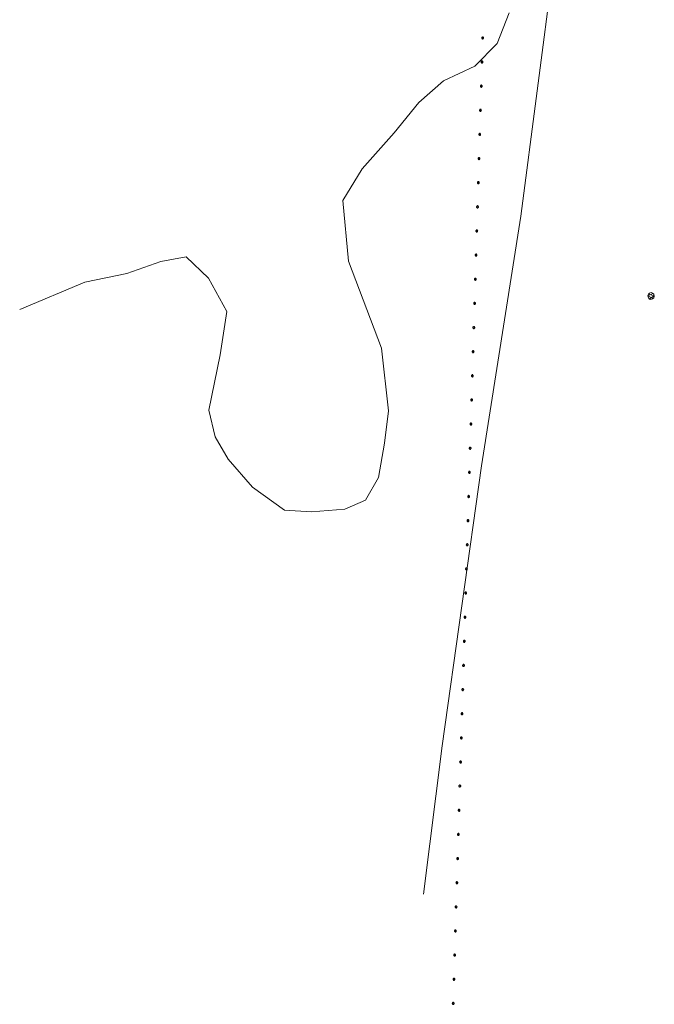
# Model space of a CAD drawing. Extents: x 557282 to 563630, y 5043217 to 5048108.
# Drawn here: x 557641 to 557746, y 5045762 to 5045926 of the extents above; entities that cross this region are included whole.
import ezdxf

# ---------------------------------------------------------------- set-up
doc = ezdxf.new("R2010")
doc.units = 0
doc.header["$LTSCALE"] = 2
doc.header["$MEASUREMENT"] = 0
for name, color, linetype, lineweight in [('04010500', 8, 'Continuous', 20), ('06040000', 3, 'Continuous', 25), ('07010102', 1, 'Continuous', 13), ('08020400', 6, 'Continuous', 9)]:
    doc.layers.add(name, color=color, linetype=linetype, lineweight=lineweight)

# ---------------------------------------------------------------- blocks, each defined once
blk = doc.blocks.new('S96')
at = {"linetype": 'Continuous'}
for p, q in [((-0.059, 0.037), (-0.071, 0.001)), ((-0.071, 0.001), (-0.059, -0.038)), ((-0.069, 0.001), (0.036, 0.053)), ((0.041, -0.048), (-0.069, 0.001)), ((-0.036, 0.059), (-0.059, 0.037)), ((-0.058, 0.037), (0.063, 0.001)), ((0, 0.071), (-0.036, 0.059)), ((0.063, 0.001), (-0.034, -0.061)), ((0.027, 0.062), (0, 0.071)), ((0.052, 0.038), (0.027, 0.062)), ((0.036, 0.053), (0.036, 0.053)), ((0.051, -0.037), (0.063, 0)), ((0.063, 0), (0.052, 0.038)), ((-0.059, -0.038), (-0.034, -0.062)), ((-0.034, -0.062), (-0.008, -0.071)), ((-0.008, -0.071), (0.029, -0.059)), ((0.029, -0.059), (0.051, -0.037))]:
    blk.add_line(p, q, dxfattribs=at)
blk = doc.blocks.new('PALLINO')
at = {"linetype": 'Continuous'}
for p, q in [((-0.072, 0.023), (-0.075, 0)), ((-0.075, 0), (-0.072, -0.023)), ((-0.061, 0.043), (-0.072, 0.023)), ((-0.045, 0.06), (-0.061, 0.043)), ((-0.025, 0.07), (-0.045, 0.06)), ((-0.002, 0.074), (-0.025, 0.07)), ((0.021, 0.07), (-0.002, 0.074)), ((0.041, 0.06), (0.021, 0.07)), ((0.058, 0.043), (0.041, 0.06)), ((0.068, 0.023), (0.058, 0.043)), ((0.072, 0), (0.068, 0.023)), ((0.068, -0.023), (0.072, 0)), ((-0.072, -0.023), (-0.061, -0.043)), ((-0.061, -0.043), (-0.045, -0.06)), ((-0.045, -0.06), (-0.025, -0.07)), ((-0.025, -0.07), (-0.002, -0.074)), ((-0.002, -0.074), (0.021, -0.07)), ((0.021, -0.07), (0.041, -0.06)), ((0.041, -0.06), (0.058, -0.043)), ((0.058, -0.043), (0.068, -0.023))]:
    blk.add_line(p, q, dxfattribs=at)

msp = doc.modelspace()

# ---------------------------------------------------------------- linework, layer by layer
at = {"layer": '04010500', "linetype": 'Continuous'}
msp.add_polyline3d([(557713.24, 5045960.35, 144.48), (557732.36, 5045955.33, 144.01), (557724.28, 5045893.03, 143.65), (557717.77, 5045851.64, 143.44), (557711.27, 5045805.28, 143.13), (557708.15, 5045780.71, 142.97)], dxfattribs=at)
at = {"layer": '07010102', "linetype": 'Continuous'}
msp.add_polyline3d([(557641.3, 5045877.57, 144), (557652.06, 5045882.1, 144), (557659.04, 5045883.5, 144), (557664.68, 5045885.49, 144), (557668.85, 5045886.28, 144), (557672.58, 5045882.76, 144), (557675.6, 5045877.2, 144), (557674.51, 5045870.05, 144), (557672.63, 5045860.86, 144), (557673.64, 5045856.45, 144), (557675.8, 5045852.77, 144), (557679.84, 5045848.13, 144), (557685.13, 5045844.3, 144), (557689.59, 5045844.04, 144), (557695.12, 5045844.48, 144), (557698.57, 5045845.98, 144), (557700.71, 5045849.73, 144), (557701.7, 5045855.43, 144), (557702.35, 5045860.77, 144), (557701.19, 5045871.12, 144), (557695.75, 5045885.54, 144), (557694.81, 5045895.59, 144), (557698, 5045900.83, 144), (557703.29, 5045906.82, 144), (557707.39, 5045911.86, 144), (557711.49, 5045915.42, 144), (557716.64, 5045917.86, 144), (557720.35, 5045921.61, 144), (557722.32, 5045926.67, 144)], dxfattribs=at)

# ---------------------------------------------------------------- block references
at = {"layer": '06040000', "linetype": 'Continuous', "xscale": 2.000000000154678, "yscale": 2.000000000154671, "zscale": 2.000000000154679, "rotation": 358.2499562172067}
for p in [(557717.96, 5045922.54), (557717.96, 5045922.54), (557717.84, 5045918.54), (557717.84, 5045918.54), (557717.72, 5045914.54), (557717.72, 5045914.54), (557717.59, 5045910.54), (557717.59, 5045910.54), (557717.47, 5045906.54), (557717.47, 5045906.54), (557717.35, 5045902.55), (557717.35, 5045902.55), (557717.23, 5045898.55), (557717.23, 5045898.55), (557717.1, 5045894.55), (557717.1, 5045894.55), (557716.98, 5045890.55), (557716.98, 5045890.55), (557716.86, 5045886.55), (557716.86, 5045886.55), (557716.74, 5045882.56), (557716.74, 5045882.56), (557716.62, 5045878.56), (557716.62, 5045878.56), (557716.49, 5045874.56), (557716.49, 5045874.56), (557716.37, 5045870.56), (557716.37, 5045870.56), (557716.25, 5045866.56), (557716.25, 5045866.56), (557716.13, 5045862.57), (557716.13, 5045862.57), (557716.01, 5045858.57), (557716.01, 5045858.57), (557715.88, 5045854.57), (557715.88, 5045854.57), (557715.76, 5045850.57), (557715.76, 5045850.57), (557715.64, 5045846.57), (557715.64, 5045846.57), (557715.52, 5045842.57), (557715.52, 5045842.57), (557715.39, 5045838.58), (557715.39, 5045838.58), (557715.27, 5045834.58), (557715.27, 5045834.58), (557715.15, 5045830.58), (557715.15, 5045830.58), (557715.03, 5045826.58), (557715.03, 5045826.58), (557714.91, 5045822.58), (557714.91, 5045822.58), (557714.78, 5045818.59), (557714.78, 5045818.59), (557714.66, 5045814.59), (557714.66, 5045814.59), (557714.54, 5045810.59), (557714.54, 5045810.59), (557714.42, 5045806.59), (557714.42, 5045806.59), (557714.29, 5045802.59), (557714.29, 5045802.59), (557714.17, 5045798.6), (557714.17, 5045798.6), (557714.05, 5045794.6), (557714.05, 5045794.6), (557713.93, 5045790.6), (557713.93, 5045790.6), (557713.81, 5045786.6), (557713.81, 5045786.6), (557713.68, 5045782.6), (557713.68, 5045782.6), (557713.56, 5045778.6), (557713.56, 5045778.6), (557713.44, 5045774.61), (557713.44, 5045774.61), (557713.32, 5045770.61), (557713.32, 5045770.61), (557713.2, 5045766.61), (557713.2, 5045766.61), (557713.07, 5045762.61), (557713.07, 5045762.61)]:
    msp.add_blockref('PALLINO', p, dxfattribs=at)
at = {"layer": '08020400', "linetype": 'Continuous', "xscale": 8, "yscale": 8, "zscale": 8}
msp.add_blockref('S96', (557745.86, 5045879.78, 143.57), dxfattribs=at)

doc.saveas('drawing.dxf')
